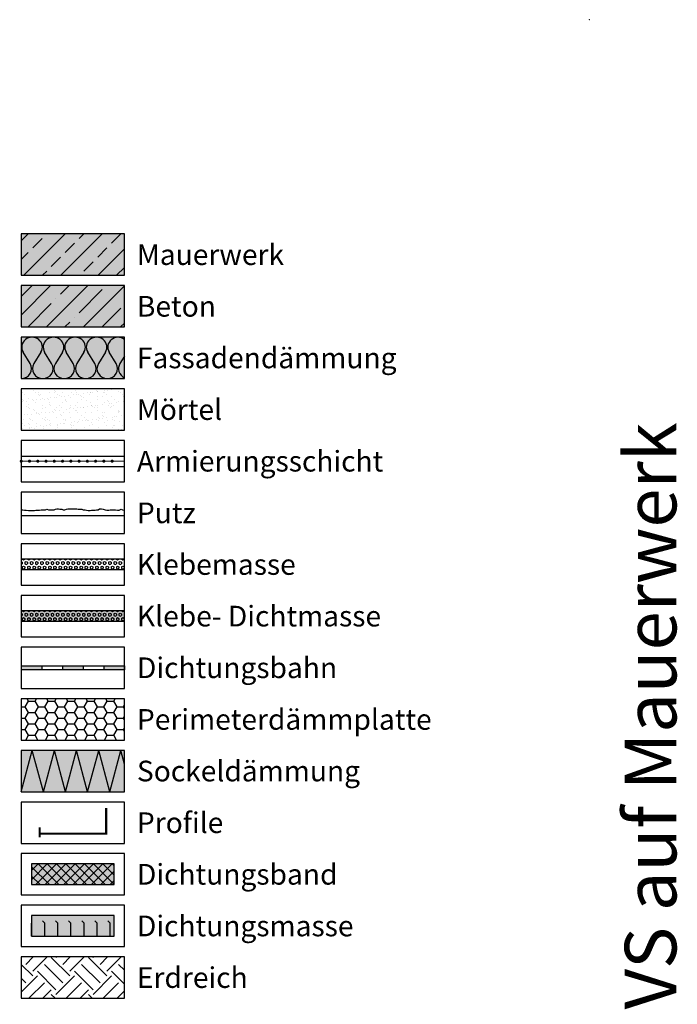
# Model space of a CAD drawing. Units: millimetres. Extents: x -276 to 4112, y -11579 to 728.
# Drawn here: x -276 to 43, y 251 to 728 of the extents above; entities that cross this region are included whole.
import ezdxf
from ezdxf.enums import TextEntityAlignment as Align

# ---------------------------------------------------------------- set-up
doc = ezdxf.new("R2010")
doc.units = ezdxf.units.MM
doc.header["$LTSCALE"] = 0.1
doc.linetypes.add('AUSGEZOGEN', pattern=[0])
doc.linetypes.add('OBERFLÄCHE', pattern=[25.5, 12, -3, 0.5, -3, 0.5, -3, 0.5, -3])
doc.layers.get('0').update_dxf_attribs({"linetype": 'CONTINUOUS'})
for name, color, linetype, lineweight in [('_Beschriftung', 7, 'CONTINUOUS', 18), ('Beschrifftung A4', 7, 'CONTINUOUS', 18), ('Profil-Zubehör', 5, 'CONTINUOUS', 18), ('Rahmen', 251, 'CONTINUOUS', 18)]:
    doc.layers.add(name, color=color, linetype=linetype, lineweight=lineweight)
for name, color, linetype in [('Armierung', 6, 'CONTINUOUS'), ('Dichtungsmasse', 7, 'CONTINUOUS'), ('Dämmstoff', 6, 'CONTINUOUS'), ('DÄMMUNG', 1, 'CONTINUOUS'), ('Fugendichtband 2D', 7, 'CONTINUOUS'), ('Putz', 6, 'CONTINUOUS'), ('Rohbau', 4, 'CONTINUOUS'), ('SCHRAFFUR', 7, 'CONTINUOUS'), ('SICHTBARE', 7, 'CONTINUOUS'), ('ZUSATZ', 1, 'OBERFLÄCHE')]:
    doc.layers.add(name, color=color, linetype=linetype)
doc.styles.add('ARIAL', font='arial.ttf')
doc.styles.add('Synthesa-1', font='VAG Rounded BT.TTF', dxfattribs={"height": 6})

# ---------------------------------------------------------------- blocks, each defined once
blk = doc.blocks.new('Zeichenrahmen M 1-5')
at = {"layer": 'Rahmen', "color": 1}
blk.add_point((0, 1455.00016), dxfattribs=at)
at = {"layer": 'Rahmen', "color": 0, "style": 'ARIAL'}
blk.add_attdef('SCHNITTRICHTUNG', text='', height=50, dxfattribs=at).set_placement((604.99973, 1355.00016), align=Align.BOTTOM_CENTER)
blk.add_attdef('WANDBESCHREIBUNG', text='', height=50, rotation=90, dxfattribs=at).set_placement((100, 727.50008), align=Align.BOTTOM_CENTER)
blk.add_attdef('DETAILBESCHREIBUNG', text='', height=50, dxfattribs=at).set_placement((604.99973, 100), align=Align.TOP_CENTER)
blk = doc.blocks.new('DAEMM')
at = {"layer": 'DÄMMUNG'}
for p, q in [((0.207, 0.362), (0.044, 0.638)), ((0.457, 0.638), (0.294, 0.362))]:
    blk.add_line(p, q, dxfattribs=at)
for centre, start, end in [((0.25, 0.76), 329.435, 210.565), ((0, 0.24), 270.0152, 30.5802), ((0.5, 0.24), 149.4198, 269.9848)]:
    blk.add_arc(centre, 0.24, start, end, dxfattribs=at)
blk = doc.blocks.new('*U15')
at = {"layer": 'Armierung', "const_width": 0.7}
for points in [[(-0.4, 0, 1), (0.4, 0, 1)], [(3.6, 0, 1), (4.4, 0, 1)], [(7.6, 0, 1), (8.4, 0, 1)], [(11.6, 0, 1), (12.4, 0, 1)], [(15.6, 0, 1), (16.4, 0, 1)], [(19.6, 0, 1), (20.4, 0, 1)], [(23.6, 0, 1), (24.4, 0, 1)], [(27.6, 0, 1), (28.4, 0, 1)], [(31.6, 0, 1), (32.4, 0, 1)], [(35.6, 0, 1), (36.4, 0, 1)], [(39.6, 0, 1), (40.4, 0, 1)], [(43.6, 0, 1), (44.4, 0, 1)]]:
    blk.add_lwpolyline(points, format="xyb", close=True, dxfattribs=at)
at = {"layer": 'Armierung', "linetype": 'ByBlock', "lineweight": 0}
blk.add_lwpolyline([(0, 0), (50, 0)], dxfattribs=at)

msp = doc.modelspace()

# ---------------------------------------------------------------- hatches: boundary and pattern name
at = {"linetype": 'Continuous'}
h = msp.add_hatch(dxfattribs=at)
h.set_pattern_fill('EARTH', color=251, scale=2, angle=45)
h.set_pattern_definition([(45, (1e-06, 15.344), (2e-15, 17.9605), [12.7, -12.7]), (45, (-3.368, 18.712), (2e-15, 17.9605), [12.7, -12.7]), (45, (-6.735, 22.079), (2e-15, 17.9605), [12.7, -12.7]), (135, (-6.735, 24.324), (-17.9605, 2e-15), [12.7, -12.7]), (135, (-3.368, 27.692), (-17.9605, 2e-15), [12.7, -12.7]), (135, (1e-06, 31.06), (-17.9605, 2e-15), [12.7, -12.7])])
h.paths.add_polyline_path([(-224.97, 273.75), (-274.97, 273.75), (-274.97, 253.75), (-224.97, 253.75)])
at = {"layer": 'Dichtungsmasse', "linetype": 'Continuous'}
msp.add_hatch(color=253, dxfattribs=at).paths.add_polyline_path([(-229.97, 283.75), (-229.97, 293.75), (-269.97, 293.75), (-269.97, 283.75)])
h = msp.add_hatch(dxfattribs=at)
h.set_pattern_fill('FLEX', color=251, angle=90, style=0)
h.set_pattern_definition([(90, (-269.974, 283.75), (-6.35, 4e-16), [6.35, -6.35]), (135, (-269.974, 290.1), (-6.35, 8e-16), [1.5875, -5.80526, 1.5875, -8.98026])])
h.paths.add_polyline_path([(-229.97, 283.75), (-229.97, 293.75), (-269.97, 293.75), (-269.97, 283.75)])
at = {"layer": 'Dämmstoff', "linetype": 'Continuous'}
h = msp.add_hatch(dxfattribs=at)
h.set_pattern_fill('HONEY', color=256)
h.set_pattern_definition([(0, (1e-06, 15.344), (4.7625, 2.74963), [3.175, -6.35]), (120, (1e-06, 15.344), (-4.7625, 2.74963), [3.175, -6.35]), (60, (1e-06, 15.344), (1e-08, 5.499261), [-6.35, 3.175])])
h.paths.add_polyline_path([(-224.97, 398.75), (-274.97, 398.75), (-274.97, 378.75), (-224.97, 378.75)])
at = {"layer": 'Fugendichtband 2D', "linetype": 'Continuous'}
msp.add_hatch(color=253, dxfattribs=at).paths.add_polyline_path([(-229.97, 308.75), (-229.97, 318.75), (-269.97, 318.75), (-269.97, 308.75)])
h = msp.add_hatch(dxfattribs=at)
h.set_pattern_fill('ANSI37', color=251, style=0)
h.set_pattern_definition([(45, (25, -363.75), (-2.245064, 2.245064), []), (135, (25, -363.75), (-2.245064, -2.245064), [])])
h.paths.add_polyline_path([(-229.97, 308.75), (-229.97, 318.75), (-269.97, 318.75), (-269.97, 308.75)])
at = {"layer": 'SCHRAFFUR', "linetype": 'Continuous'}
h = msp.add_hatch(color=254, dxfattribs=at)
h.dxf.hatch_style = 1
h.paths.add_polyline_path([(-224.97, 623.75), (-274.97, 623.75), (-274.97, 603.75), (-224.97, 603.75)])
h = msp.add_hatch(dxfattribs=at)
h.set_pattern_fill('ANSI33', color=3, scale=2, style=0)
h.set_pattern_definition([(45, (1e-06, 15.344), (-8.98026, 8.98026), []), (45, (8.98, 15.344), (-8.98026, 8.98026), [6.35, -3.175])])
h.paths.add_polyline_path([(-224.97, 623.75), (-274.97, 623.75), (-274.97, 603.75), (-224.97, 603.75)])
h = msp.add_hatch(color=254, dxfattribs=at)
h.dxf.hatch_style = 1
h.paths.add_polyline_path([(-224.97, 598.75), (-274.97, 598.75), (-274.97, 578.75), (-224.97, 578.75)])
h = msp.add_hatch(dxfattribs=at)
h.set_pattern_fill('ANSI35', color=3, scale=2, style=0)
h.set_pattern_definition([(45, (1e-06, 15.344), (-8.98026, 8.98026), []), (45, (8.98, 15.344), (-8.98026, 8.98026), [15.875, -3.175, 0, -3.175])])
h.paths.add_polyline_path([(-224.97, 598.75), (-274.97, 598.75), (-274.97, 578.75), (-224.97, 578.75)])
h = msp.add_hatch(color=71, dxfattribs=at)
h.dxf.hatch_style = 1
h.paths.add_polyline_path([(-224.97, 573.75), (-274.97, 573.75), (-274.97, 553.75), (-224.97, 553.75)])
h = msp.add_hatch(dxfattribs=at)
h.set_pattern_fill('AR-CONC', color=31)
h.paths.add_polyline_path([(-224.97, 548.75), (-274.97, 548.75), (-274.97, 528.75), (-224.97, 528.75)])
h = msp.add_hatch(dxfattribs=at)
h.set_pattern_fill('AR-SAND', color=251, scale=0.1)
h.paths.add_polyline_path([(-224.97, 548.75), (-274.97, 548.75), (-274.97, 528.75), (-224.97, 528.75)])
h = msp.add_hatch(dxfattribs=at)
h.set_pattern_fill('HEX', color=251, scale=0.23, angle=-90, style=0)
h.set_pattern_definition([(270, (1e-06, -34.6559), (1.26483, -2e-16), [0.73025, -1.4605]), (30, (1e-06, -34.6559), (-0.632415, 1.095375), [0.73025, -1.4605]), (330, (1e-06, -35.3862), (0.632415, 1.095375), [0.73025, -1.4605])])
h.paths.add_polyline_path([(-224.97, 466.25), (-274.97, 466.25), (-274.97, 461.25), (-224.97, 461.25)])
msp.add_hatch(color=253, dxfattribs=at).paths.add_polyline_path([(-224.97, 441.25), (-274.97, 441.25), (-274.97, 436.25), (-224.97, 436.25)])
h = msp.add_hatch(dxfattribs=at)
h.set_pattern_fill('HEX', color=251, scale=0.23, angle=-90, style=0)
h.set_pattern_definition([(270, (1e-06, -59.6559), (1.26483, -2e-16), [0.73025, -1.4605]), (30, (1e-06, -59.6559), (-0.632415, 1.095375), [0.73025, -1.4605]), (330, (1e-06, -60.3862), (0.632415, 1.095375), [0.73025, -1.4605])])
h.paths.add_polyline_path([(-224.97, 441.25), (-274.97, 441.25), (-274.97, 436.25), (-224.97, 436.25)])
at = {"layer": 'SCHRAFFUR', "linetype": 'AUSGEZOGEN'}
h = msp.add_hatch(color=253, dxfattribs=at)
h.dxf.hatch_style = 2
h.paths.add_polyline_path([(-274.97, 414.75), (-274.97, 412.75), (-264.97, 412.75), (-264.97, 414.75)])
h = msp.add_hatch(color=253, dxfattribs=at)
h.dxf.hatch_style = 2
h.paths.add_polyline_path([(-254.97, 414.75), (-254.97, 412.75), (-244.97, 412.75), (-244.97, 414.75)])
h = msp.add_hatch(color=253, dxfattribs=at)
h.dxf.hatch_style = 2
h.paths.add_polyline_path([(-234.97, 414.75), (-234.97, 412.75), (-224.97, 412.75), (-224.97, 414.75)])
at = {"layer": 'SCHRAFFUR', "linetype": 'Continuous'}
h = msp.add_hatch(color=71, dxfattribs=at)
h.dxf.hatch_style = 1
h.paths.add_polyline_path([(-224.97, 373.75), (-274.97, 373.75), (-274.97, 353.75), (-224.97, 353.75)])

# ---------------------------------------------------------------- linework, layer by layer
at = {"color": 7, "linetype": 'AUSGEZOGEN'}
for p, q in [((-274.97, 414.75), (-224.97, 414.75)), ((-224.97, 412.75), (-274.97, 412.75))]:
    msp.add_line(p, q, dxfattribs=at)
at = {"color": 251, "linetype": 'AUSGEZOGEN'}
for p, q in [((-274.97, 414.75), (-274.97, 412.75)), ((-264.97, 414.75), (-264.97, 412.75)), ((-254.97, 414.75), (-254.97, 412.75)), ((-244.97, 414.75), (-244.97, 412.75)), ((-234.97, 414.75), (-234.97, 412.75)), ((-224.97, 414.75), (-224.97, 412.75))]:
    msp.add_line(p, q, dxfattribs=at)
at = {"layer": 'Armierung', "lineweight": -3}
for p, q in [((-274.97, 516.25), (-224.97, 516.25)), ((-274.97, 511.25), (-224.97, 511.25))]:
    msp.add_line(p, q, dxfattribs=at)
at = {"layer": 'Beschrifftung A4', "linetype": 'Continuous', "lineweight": -3}
for points in [[(-224.97, 548.75), (-274.97, 548.75), (-274.97, 528.75), (-224.97, 528.75)], [(-224.97, 523.75), (-274.97, 523.75), (-274.97, 503.75), (-224.97, 503.75)], [(-224.97, 498.75), (-274.97, 498.75), (-274.97, 478.75), (-224.97, 478.75)], [(-224.97, 473.75), (-274.97, 473.75), (-274.97, 453.75), (-224.97, 453.75)], [(-224.97, 448.75), (-274.97, 448.75), (-274.97, 428.75), (-224.97, 428.75)], [(-224.97, 423.75), (-274.97, 423.75), (-274.97, 403.75), (-224.97, 403.75)], [(-224.97, 398.75), (-274.97, 398.75), (-274.97, 378.75), (-224.97, 378.75)], [(-224.97, 348.75), (-274.97, 348.75), (-274.97, 328.75), (-224.97, 328.75)], [(-224.97, 323.75), (-274.97, 323.75), (-274.97, 303.75), (-224.97, 303.75)], [(-224.97, 298.75), (-274.97, 298.75), (-274.97, 278.75), (-224.97, 278.75)], [(-224.97, 273.75), (-274.97, 273.75), (-274.97, 253.75), (-224.97, 253.75)]]:
    msp.add_lwpolyline(points, close=True, dxfattribs=at)
at = {"layer": 'Dichtungsmasse', "lineweight": -3}
msp.add_lwpolyline([(-229.97, 283.75), (-229.97, 293.75), (-269.97, 293.75), (-269.97, 283.75)], close=True, dxfattribs=at)
at = {"layer": 'DÄMMUNG'}
for p, q in [((-229, 560.99), (-232.39, 566.51)), ((-224.97, 564.58), (-227.18, 560.99)), ((-274.97, 353.75), (-269.62, 373.75)), ((-264.26, 353.75), (-269.62, 373.75)), ((-264.26, 353.75), (-258.9, 373.75)), ((-253.54, 353.75), (-258.9, 373.75)), ((-253.54, 353.75), (-248.18, 373.75)), ((-242.82, 353.75), (-248.18, 373.75)), ((-242.82, 353.75), (-237.46, 373.75)), ((-232.1, 353.75), (-237.46, 373.75)), ((-232.1, 353.75), (-226.74, 373.75)), ((-224.97, 367.15), (-226.74, 373.75))]:
    msp.add_line(p, q, dxfattribs=at)
for centre, major_axis, start_param, end_param in [((-228.09, 568.95), (5, 0), 0.897939, 3.675053), ((-233.3, 558.55), (5, 0), -1.57053, 0.533726), ((-222.88, 558.55), (-5, 0), -0.533726, 1.138139)]:
    msp.add_ellipse(centre, major_axis=major_axis, ratio=0.96, start_param=start_param, end_param=end_param, dxfattribs=at)
at = {"layer": 'Fugendichtband 2D', "lineweight": -3}
msp.add_lwpolyline([(-229.97, 308.75), (-229.97, 318.75), (-269.97, 318.75), (-269.97, 308.75)], close=True, dxfattribs=at)
at = {"layer": 'Profil-Zubehör', "color": 5, "linetype": 'Continuous', "const_width": 1}
msp.add_lwpolyline([(-233.86, 345.91), (-233.86, 333.38), (-266.09, 333.38), (-266.09, 336.54), (-266.09, 331.59)], dxfattribs=at)
at = {"layer": 'Putz', "color": 6, "linetype": 'AUSGEZOGEN', "lineweight": -3}
msp.add_line((-224.97, 487.25), (-274.97, 487.25), dxfattribs=at)
msp.add_lwpolyline([(-274.97, 490.25), (-274.13, 490.25), (-273.47, 490.03), (-272.59, 490.03), (-271.48, 489.81), (-270.6, 489.81), (-268.61, 489.81), (-267.95, 490.03), (-267.06, 490.03), (-266.18, 490.03), (-265.29, 490.25), (-264.41, 490.25), (-263.31, 490.25), (-262.64, 490.47), (-261.76, 490.25), (-260.88, 490.25), (-259.99, 490.25), (-259.11, 490.25), (-258.45, 490.47), (-257.78, 490.69), (-256.9, 490.69), (-256.24, 490.47), (-255.35, 490.47), (-254.69, 490.25), (-253.81, 490.25), (-253.14, 490.47), (-252.48, 490.69), (-251.6, 490.69), (-250.71, 490.69), (-249.83, 490.69), (-248.94, 490.69), (-248.06, 490.69), (-247.4, 490.47), (-246.51, 490.47), (-245.63, 490.47), (-244.97, 490.25), (-244.08, 490.25), (-243.42, 490.03), (-242.54, 489.81), (-241.65, 489.81), (-240.99, 490.03), (-240.11, 490.03), (-239.22, 490.03), (-238.56, 490.25), (-237.68, 490.25), (-237.01, 490.69), (-236.13, 490.69), (-235.25, 490.47), (-234.36, 490.25), (-233.48, 490.03), (-232.59, 490.03), (-231.93, 490.25), (-231.05, 490.25), (-230.16, 490.25), (-229.28, 490.25), (-228.4, 490.03), (-227.51, 490.03), (-226.63, 490.47), (-225.97, 490.25), (-225.3, 490.03), (-224.97, 489.92)], dxfattribs=at)
at = {"layer": 'Rohbau', "linetype": 'Continuous', "lineweight": -3}
for points in [[(-224.97, 623.75), (-274.97, 623.75), (-274.97, 603.75), (-224.97, 603.75)], [(-224.97, 598.75), (-274.97, 598.75), (-274.97, 578.75), (-224.97, 578.75)]]:
    msp.add_lwpolyline(points, close=True, dxfattribs=at)
at = {"layer": 'SICHTBARE', "color": 1, "linetype": 'Continuous'}
for points in [[(-224.97, 573.75), (-274.97, 573.75), (-274.97, 553.75), (-224.97, 553.75)], [(-224.97, 466.25), (-274.97, 466.25), (-274.97, 461.25), (-224.97, 461.25)], [(-224.97, 441.25), (-274.97, 441.25), (-274.97, 436.25), (-224.97, 436.25)], [(-224.97, 373.75), (-274.97, 373.75), (-274.97, 353.75), (-224.97, 353.75)]]:
    msp.add_lwpolyline(points, close=True, dxfattribs=at)

# ---------------------------------------------------------------- block references
at = {"layer": 'Armierung'}
msp.add_blockref('*U15', (-274.97, 513.75), dxfattribs=at)
at = {"layer": 'Rahmen', "color": 5}
ref = msp.add_blockref('Zeichenrahmen M 1-5', (0, 0), dxfattribs=dict(at, xscale=0.5, yscale=0.5, zscale=0.5))
ref.add_attrib('WANDBESCHREIBUNG', 'WDVS auf Mauerwerk', dxfattribs={"color": 0, "height": 25, "rotation": 90, "style": 'ARIAL'}).set_placement((50, 363.75), align=Align.BOTTOM_CENTER)
at = {"layer": 'ZUSATZ', "color": 3, "linetype": 'AUSGEZOGEN', "xscale": 20.83799535307301, "yscale": 20.0044755389501, "zscale": 20.83799535307301}
for p in [(-274.97, 553.75), (-264.56, 553.75), (-254.14, 553.75), (-243.72, 553.75)]:
    msp.add_blockref('DAEMM', p, dxfattribs=at)

# ---------------------------------------------------------------- texts
at = {"layer": '_Beschriftung', "color": 7, "linetype": 'Continuous', "char_height": 10, "attachment_point": 4, "style": 'Synthesa-1'}
for s, width, insert in [('Mauerwerk', 88.7693, (-218.97, 613.75)), ('Beton', 88.7693, (-218.97, 588.75)), ('Fassadendämmung', 131.4405, (-218.97, 563.75)), ('Mörtel', 88.7693, (-218.97, 538.75)), ('Armierungsschicht', 126.0971, (-218.97, 513.75)), ('Putz', 126.0971, (-218.97, 488.75)), ('Klebemasse', 126.0971, (-218.97, 463.75)), ('Klebe- Dichtmasse', 126.0971, (-218.97, 438.75)), ('Dichtungsbahn', 126.0971, (-218.97, 413.75)), ('Perimeterdämmplatte', 146.8963, (-218.97, 388.75)), ('Sockeldämmung', 131.4405, (-218.97, 363.75)), ('Profile', 126.0971, (-218.97, 338.75)), ('Dichtungsband', 126.0971, (-218.97, 313.75)), ('Dichtungsmasse', 126.0971, (-218.97, 288.75)), ('Erdreich', 126.0971, (-218.97, 263.75))]:
    msp.add_mtext_dynamic_manual_height_columns(s, width=width, gutter_width=35, heights=[0], dxfattribs=dict(at, insert=insert))

doc.saveas('drawing.dxf')
